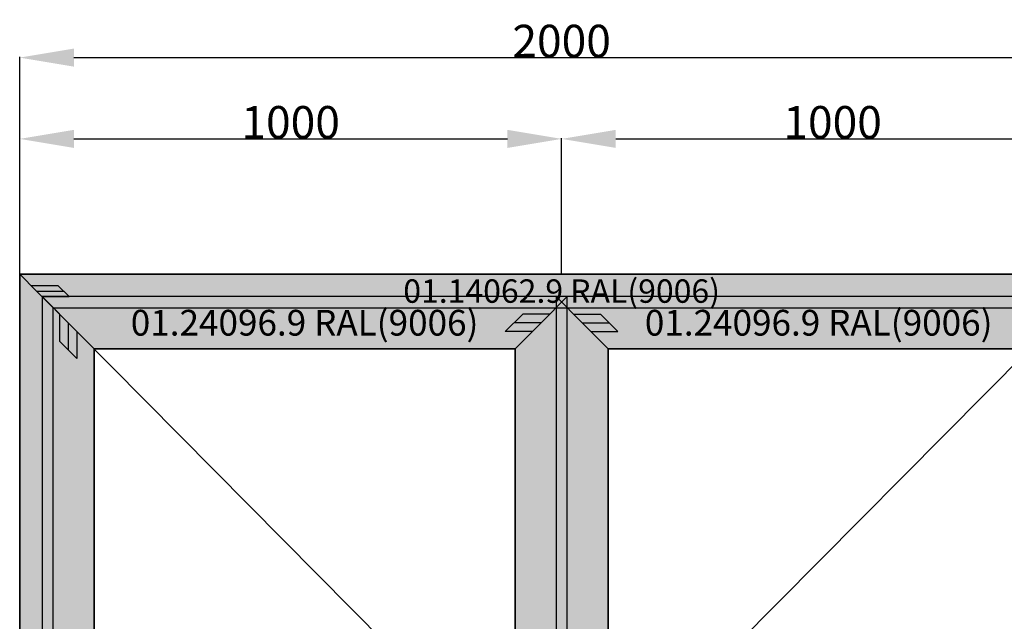
# Model space of a CAD drawing. Units: millimetres. Extents: x 0 to 2871, y -3152 to -50.
# Drawn here: x 0 to 1817, y -1160 to -50 of the extents above; entities that cross this region are included whole.
import ezdxf
from ezdxf.enums import TextEntityAlignment as Align

# ---------------------------------------------------------------- set-up
doc = ezdxf.new("R2010")
doc.units = ezdxf.units.MM
doc.header["$PDMODE"] = 3
doc.header["$PDSIZE"] = -0.5
for name, color, linetype in [('ConDim', 3, 'Continuous'), ('ConGlass', 4, 'Continuous'), ('ConProfileOther', 7, 'Continuous'), ('ConProfileText', 8, 'Continuous')]:
    doc.layers.add(name, color=color, linetype=linetype)
doc.layers.add('ConProfile', color=7, linetype='Continuous', lineweight=30, true_color=0x000000)
doc.layers.add('ConWingHardwareOpenOutside', color=5, linetype='Continuous', lineweight=30)
doc.styles.get("Standard").update_dxf_attribs({"font": 'complex.shx', "height": 60})
doc.dimstyles.new('Construction', dxfattribs={"dimtxt": 70, "dimasz": 100, "dimexe": 1.25, "dimexo": 0.625, "dimtad": 1, "dimdec": 0, "dimtxsty": 'Standard', "dimcen": 2.5, "dimclrd": 256, "dimclre": 256, "dimadec": 0, "dimazin": 2, "dimtfac": 1, "dimtdec": 4, "dimtofl": 0, "dimtmove": 0, "dimatfit": 3, "dimfxl": 1, "dimtolj": 1, "dimtzin": 0, "dimarcsym": 0})

# ---------------------------------------------------------------- blocks, each defined once
blk = doc.blocks.new('*D156')
at = {"layer": 'ConDim', "lineweight": -2}
for p, q in [((2000, -2999.4), (2000, -598.8)), ((4000, -2999.4), (4000, -598.8)), ((2100, -600), (3900, -600))]:
    blk.add_line(p, q, dxfattribs=at)
at = {"layer": 'ConDim'}
for points in [[(2100, -583.3), (2100, -616.7), (2000, -600)], [(3900, -616.7), (3900, -583.3), (4000, -600)]]:
    blk.add_solid(points, dxfattribs=at)
at = {"layer": 'Defpoints', "color": 0}
for p in [(4000, -600), (2000, -3000), (4000, -3000)]:
    blk.add_point(p, dxfattribs=at)
at = {"layer": 'ConDim', "color": 0, "insert": (3000, -569.4), "char_height": 60, "attachment_point": 5}
blk.add_mtext('\\A1;2000', dxfattribs=at)
blk = doc.blocks.new('*D157')
at = {"layer": 'ConDim', "lineweight": -2}
for p, q in [((2000, -999.4), (2000, -748.8)), ((2100, -750), (2900, -750)), ((3000, -999.4), (3000, -748.8))]:
    blk.add_line(p, q, dxfattribs=at)
at = {"layer": 'ConDim'}
for points in [[(2100, -733.3), (2100, -766.7), (2000, -750)], [(2900, -766.7), (2900, -733.3), (3000, -750)]]:
    blk.add_solid(points, dxfattribs=at)
at = {"layer": 'Defpoints', "color": 0}
for p in [(3000, -750), (2000, -1000), (3000, -1000)]:
    blk.add_point(p, dxfattribs=at)
at = {"layer": 'ConDim', "color": 0, "insert": (2500, -719.4), "char_height": 60, "attachment_point": 5}
blk.add_mtext('\\A1;1000', dxfattribs=at)
blk = doc.blocks.new('*D158')
at = {"layer": 'ConDim', "lineweight": -2}
for p, q in [((3000, -999.4), (3000, -748.8)), ((3100, -750), (3900, -750)), ((4000, -999.4), (4000, -748.8))]:
    blk.add_line(p, q, dxfattribs=at)
at = {"layer": 'ConDim'}
for points in [[(3100, -733.3), (3100, -766.7), (3000, -750)], [(3900, -766.7), (3900, -733.3), (4000, -750)]]:
    blk.add_solid(points, dxfattribs=at)
at = {"layer": 'Defpoints', "color": 0}
for p in [(4000, -750), (3000, -1000), (4000, -1000)]:
    blk.add_point(p, dxfattribs=at)
at = {"layer": 'ConDim', "color": 0, "insert": (3500, -719.4), "char_height": 60, "attachment_point": 5}
blk.add_mtext('\\A1;1000', dxfattribs=at)
blk = doc.blocks.new('*D159')
at = {"layer": 'ConDim', "lineweight": -2}
for p, q in [((2000.6, -1000), (4251.2, -1000)), ((4250, -2900), (4250, -1100)), ((2000.6, -3000), (4251.2, -3000))]:
    blk.add_line(p, q, dxfattribs=at)
at = {"layer": 'ConDim'}
for points in [[(4266.7, -1100), (4233.3, -1100), (4250, -1000)], [(4233.3, -2900), (4266.7, -2900), (4250, -3000)]]:
    blk.add_solid(points, dxfattribs=at)
at = {"layer": 'Defpoints', "color": 0}
for p in [(2000, -1000), (4250, -1000), (2000, -3000)]:
    blk.add_point(p, dxfattribs=at)
at = {"layer": 'ConDim', "color": 0, "insert": (4219.4, -2000), "char_height": 60, "attachment_point": 5, "rotation": 90}
blk.add_mtext('\\A1;2000', dxfattribs=at)
blk = doc.blocks.new('*D76')
at = {"layer": 'ConDim', "lineweight": -2}
for p, q in [((0, -2519.4), (0, -118.8)), ((100, -120), (1900, -120)), ((2000, -2519.4), (2000, -118.8))]:
    blk.add_line(p, q, dxfattribs=at)
at = {"layer": 'ConDim'}
for points in [[(100, -103.3), (100, -136.7), (0, -120)], [(1900, -136.7), (1900, -103.3), (2000, -120)]]:
    blk.add_solid(points, dxfattribs=at)
at = {"layer": 'Defpoints', "color": 0}
for p in [(2000, -120), (0, -2520), (2000, -2520)]:
    blk.add_point(p, dxfattribs=at)
at = {"layer": 'ConDim', "color": 0, "insert": (1000, -89.4), "char_height": 60, "attachment_point": 5}
blk.add_mtext('\\A1;2000', dxfattribs=at)
blk = doc.blocks.new('*D77')
at = {"layer": 'ConDim', "lineweight": -2}
for p, q in [((0, -519.4), (0, -268.8)), ((100, -270), (900, -270)), ((1000, -519.4), (1000, -268.8))]:
    blk.add_line(p, q, dxfattribs=at)
at = {"layer": 'ConDim'}
for points in [[(100, -253.3), (100, -286.7), (0, -270)], [(900, -286.7), (900, -253.3), (1000, -270)]]:
    blk.add_solid(points, dxfattribs=at)
at = {"layer": 'Defpoints', "color": 0}
for p in [(1000, -270), (0, -520), (1000, -520)]:
    blk.add_point(p, dxfattribs=at)
at = {"layer": 'ConDim', "color": 0, "insert": (500, -239.4), "char_height": 60, "attachment_point": 5}
blk.add_mtext('\\A1;1000', dxfattribs=at)
blk = doc.blocks.new('*D78')
at = {"layer": 'ConDim', "lineweight": -2}
for p, q in [((1000, -519.4), (1000, -268.8)), ((1100, -270), (1900, -270)), ((2000, -519.4), (2000, -268.8))]:
    blk.add_line(p, q, dxfattribs=at)
at = {"layer": 'ConDim'}
for points in [[(1100, -253.3), (1100, -286.7), (1000, -270)], [(1900, -286.7), (1900, -253.3), (2000, -270)]]:
    blk.add_solid(points, dxfattribs=at)
at = {"layer": 'Defpoints', "color": 0}
for p in [(2000, -270), (1000, -520), (2000, -520)]:
    blk.add_point(p, dxfattribs=at)
at = {"layer": 'ConDim', "color": 0, "insert": (1500, -239.4), "char_height": 60, "attachment_point": 5}
blk.add_mtext('\\A1;1000', dxfattribs=at)
blk = doc.blocks.new('*D79')
at = {"layer": 'ConDim', "lineweight": -2}
for p, q in [((0.6, -520), (2251.2, -520)), ((2250, -2420), (2250, -620)), ((0.6, -2520), (2251.2, -2520))]:
    blk.add_line(p, q, dxfattribs=at)
at = {"layer": 'ConDim'}
for points in [[(2266.7, -620), (2233.3, -620), (2250, -520)], [(2233.3, -2420), (2266.7, -2420), (2250, -2520)]]:
    blk.add_solid(points, dxfattribs=at)
at = {"layer": 'Defpoints', "color": 0}
for p in [(0, -520), (2250, -520), (0, -2520)]:
    blk.add_point(p, dxfattribs=at)
at = {"layer": 'ConDim', "color": 0, "insert": (2219.4, -1520), "char_height": 60, "attachment_point": 5, "rotation": 90}
blk.add_mtext('\\A1;2000', dxfattribs=at)
blk = doc.blocks.new('KON_12', base_point=(2000, -1000))
at = {"layer": 'ConProfile'}
for points in [[(2000, -1000), (2030.9, -1030.9), (2061.8, -1061.8), (3938.2, -1061.8), (3969.1, -1030.9), (4000, -1000)], [(2000, -3000), (2030.9, -3000), (2061.8, -3000), (2061.8, -1061.8), (2030.9, -1030.9), (2000, -1000)], [(2137.5, -1137.5), (2089.3, -1089.3), (2041.2, -1041.2), (2041.2, -2996), (2089.3, -2996), (2137.5, -2996)], [(2914, -1137.5), (2962.1, -1089.3), (3010.3, -1041.2), (2041.2, -1041.2), (2089.3, -1089.3), (2137.5, -1137.5)], [(2914, -2996), (2962.1, -2996), (3010.3, -2996), (3010.3, -1041.2), (2962.1, -1089.3), (2914, -1137.5)], [(3862.5, -1137.5), (3910.7, -1089.3), (3958.8, -1041.2), (2989.7, -1041.2), (3037.9, -1089.3), (3086, -1137.5)], [(3086, -1137.5), (3037.9, -1089.3), (2989.7, -1041.2), (2989.7, -2996), (3037.9, -2996), (3086, -2996)]]:
    blk.add_hatch(color=256, dxfattribs=at).paths.add_polyline_path(points, flags=0)
at = {"layer": 'ConGlass'}
for p, q in [((2914, -1137.5), (2137.5, -1137.5)), ((2137.5, -1137.5), (2137.5, -2856)), ((2914, -2856), (2914, -1137.5)), ((3862.5, -1137.5), (3086, -1137.5)), ((3086, -1137.5), (3086, -2856))]:
    blk.add_line(p, q, dxfattribs=at)
at = {"layer": 'ConProfile', "color": 7, "flags": 128}
for points in [[(2000, -1000), (2030.9, -1030.9), (2061.8, -1061.8), (3938.2, -1061.8), (3969.1, -1030.9), (4000, -1000)], [(2000, -3000), (2030.9, -3000), (2061.8, -3000), (2061.8, -1061.8), (2030.9, -1030.9), (2000, -1000)], [(2137.5, -1137.5), (2089.3, -1089.3), (2041.2, -1041.2), (2041.2, -2996), (2089.3, -2996), (2137.5, -2996)], [(2914, -1137.5), (2962.1, -1089.3), (3010.3, -1041.2), (2041.2, -1041.2), (2089.3, -1089.3), (2137.5, -1137.5)], [(2914, -2996), (2962.1, -2996), (3010.3, -2996), (3010.3, -1041.2), (2962.1, -1089.3), (2914, -1137.5)], [(3862.5, -1137.5), (3910.7, -1089.3), (3958.8, -1041.2), (2989.7, -1041.2), (3037.9, -1089.3), (3086, -1137.5)], [(3086, -1137.5), (3037.9, -1089.3), (2989.7, -1041.2), (2989.7, -2996), (3037.9, -2996), (3086, -2996)]]:
    blk.add_lwpolyline(points, close=True, dxfattribs=at)
at = {"layer": 'ConProfileOther'}
for p, q in [((2020.6, -1020.6), (2070.6, -1020.6)), ((2030.9, -1030.9), (2080.9, -1030.9)), ((2091.2, -1041.2), (2070.6, -1020.6)), ((2041.2, -1041.2), (2091.2, -1041.2)), ((2073.3, -1073.3), (2073.3, -1123.3)), ((2089.3, -1089.3), (2089.3, -1139.3)), ((2928.2, -1073.3), (2896.1, -1105.4)), ((2962.1, -1089.3), (2912.1, -1089.3)), ((2978.2, -1073.3), (2928.2, -1073.3)), ((3021.8, -1073.3), (3071.8, -1073.3)), ((3037.9, -1089.3), (3087.9, -1089.3)), ((3103.9, -1105.4), (3071.8, -1073.3)), ((2105.4, -1105.4), (2105.4, -1155.4)), ((2946.1, -1105.4), (2896.1, -1105.4)), ((3053.9, -1105.4), (3103.9, -1105.4)), ((2073.3, -1123.3), (2105.4, -1155.4))]:
    blk.add_line(p, q, dxfattribs=at)
at = {"layer": 'ConWingHardwareOpenOutside'}
for p, q in [((2041.2, -1041.2), (3010.3, -2018.6)), ((3958.8, -1041.2), (2989.7, -2018.6))]:
    blk.add_line(p, q, dxfattribs=at)
at = {"layer": 'ConProfileText'}
for s, height, p in [('01.14062.9 RAL(9006)', 43.26, (3000, -1030.9)), ('01.24096.9 RAL(9006)', 47.486, (2525.7, -1089.3)), ('01.24096.9 RAL(9006)', 47.486, (3474.3, -1089.3))]:
    blk.add_text(s, height=height, dxfattribs=at).set_placement(p, align=Align.MIDDLE_CENTER)
at = {"layer": 'ConDim'}
for base, p1, p2, text, picture, middle in [((4000, -600), (2000, -3000), (4000, -3000), '2000', '*D156', (3000, -600)), ((3000, -750), (2000, -1000), (3000, -1000), '1000', '*D157', (2500, -750)), ((4000, -750), (3000, -1000), (4000, -1000), '1000', '*D158', (3500, -750))]:
    dim = blk.add_linear_dim(base=base, p1=p1, p2=p2, text=text, dimstyle='Construction', override={"dimpost": '<>'}, dxfattribs=at)
    dim.commit()
    dim.dimension.update_dxf_attribs({"geometry": picture, "text_midpoint": middle, "dimtype": 160})
dim = blk.add_linear_dim(base=(4250, -1000), p1=(2000, -3000), p2=(2000, -1000), angle=90, text='2000', dimstyle='Construction', override={"dimpost": '<>'}, dxfattribs=at)
dim.commit()
dim.dimension.update_dxf_attribs({"geometry": '*D159', "text_midpoint": (4250, -2000), "dimtype": 160})

msp = doc.modelspace()

# ---------------------------------------------------------------- hatches: boundary and pattern name
at = {"layer": 'ConProfile'}
for points in [[(0, -520), (30.9, -550.9), (61.8, -581.8), (1938.2, -581.8), (1969.1, -550.9), (2000, -520)], [(0, -2520), (30.9, -2520), (61.8, -2520), (61.8, -581.8), (30.9, -550.9), (0, -520)], [(137.5, -657.5), (89.35, -609.35), (41.2, -561.2), (41.2, -2515.99), (89.35, -2515.99), (137.5, -2515.99)], [(913.99, -657.5), (962.14, -609.35), (1010.29, -561.2), (41.2, -561.2), (89.35, -609.35), (137.5, -657.5)], [(913.99, -2515.99), (962.14, -2515.99), (1010.29, -2515.99), (1010.29, -561.2), (962.14, -609.35), (913.99, -657.5)], [(1862.5, -657.5), (1910.65, -609.35), (1958.8, -561.2), (989.7, -561.2), (1037.86, -609.35), (1086.01, -657.5)], [(1086.01, -657.5), (1037.86, -609.35), (989.7, -561.2), (989.7, -2515.99), (1037.86, -2515.99), (1086.01, -2515.99)]]:
    msp.add_hatch(color=256, dxfattribs=at).paths.add_polyline_path(points, flags=0)

# ---------------------------------------------------------------- linework, layer by layer
at = {"layer": 'ConGlass'}
for p, q in [((913.99, -657.5), (137.5, -657.5)), ((137.5, -657.5), (137.5, -2375.99)), ((913.99, -2375.99), (913.99, -657.5)), ((1862.5, -657.5), (1086.01, -657.5)), ((1086.01, -657.5), (1086.01, -2375.99))]:
    msp.add_line(p, q, dxfattribs=at)
at = {"layer": 'ConProfile', "color": 7, "flags": 128}
for points in [[(0, -520), (30.9, -550.9), (61.8, -581.8), (1938.2, -581.8), (1969.1, -550.9), (2000, -520)], [(0, -2520), (30.9, -2520), (61.8, -2520), (61.8, -581.8), (30.9, -550.9), (0, -520)], [(137.5, -657.5), (89.35, -609.35), (41.2, -561.2), (41.2, -2515.99), (89.35, -2515.99), (137.5, -2515.99)], [(913.99, -657.5), (962.14, -609.35), (1010.29, -561.2), (41.2, -561.2), (89.35, -609.35), (137.5, -657.5)], [(913.99, -2515.99), (962.14, -2515.99), (1010.29, -2515.99), (1010.29, -561.2), (962.14, -609.35), (913.99, -657.5)], [(1862.5, -657.5), (1910.65, -609.35), (1958.8, -561.2), (989.7, -561.2), (1037.86, -609.35), (1086.01, -657.5)], [(1086.01, -657.5), (1037.86, -609.35), (989.7, -561.2), (989.7, -2515.99), (1037.86, -2515.99), (1086.01, -2515.99)]]:
    msp.add_lwpolyline(points, close=True, dxfattribs=at)
at = {"layer": 'ConProfileOther'}
for p, q in [((20.6, -540.6), (70.6, -540.6)), ((91.2, -561.2), (70.6, -540.6)), ((30.9, -550.9), (80.9, -550.9)), ((41.2, -561.2), (91.2, -561.2)), ((73.3, -593.3), (73.3, -643.3)), ((928.19, -593.3), (896.09, -625.4)), ((978.19, -593.3), (928.19, -593.3)), ((1021.8, -593.3), (1071.81, -593.3)), ((1103.9, -625.4), (1071.81, -593.3)), ((89.35, -609.35), (89.35, -659.35)), ((962.14, -609.35), (912.14, -609.35)), ((1037.86, -609.35), (1087.86, -609.35)), ((105.4, -625.4), (105.4, -675.4)), ((946.09, -625.4), (896.09, -625.4)), ((1053.9, -625.4), (1103.9, -625.4)), ((73.3, -643.3), (105.4, -675.4))]:
    msp.add_line(p, q, dxfattribs=at)
at = {"layer": 'ConWingHardwareOpenOutside'}
for p, q in [((41.2, -561.2), (1010.29, -1538.6)), ((1958.8, -561.2), (989.7, -1538.6))]:
    msp.add_line(p, q, dxfattribs=at)

# ---------------------------------------------------------------- block references
msp.add_blockref('KON_12', (0, -520))

# ---------------------------------------------------------------- texts
at = {"layer": 'ConProfileText'}
for s, height, p in [('01.14062.9 RAL(9006)', 43.26, (1000, -550.9)), ('01.24096.9 RAL(9006)', 47.4857, (525.75, -609.35)), ('01.24096.9 RAL(9006)', 47.4857, (1474.25, -609.35))]:
    msp.add_text(s, height=height, dxfattribs=at).set_placement(p, align=Align.MIDDLE_CENTER)

# ---------------------------------------------------------------- dimensions: what is measured, and where the dimension line sits
at = {"layer": 'ConDim'}
for base, p1, p2, text, picture, middle in [((2000, -120), (0, -2520), (2000, -2520), '2000', '*D76', (1000, -120)), ((1000, -270), (0, -520), (1000, -520), '1000', '*D77', (500, -270)), ((2000, -270), (1000, -520), (2000, -520), '1000', '*D78', (1500, -270))]:
    dim = msp.add_linear_dim(base=base, p1=p1, p2=p2, text=text, dimstyle='Construction', override={"dimpost": '<>'}, dxfattribs=at)
    dim.commit()
    dim.dimension.update_dxf_attribs({"geometry": picture, "text_midpoint": middle, "dimtype": 160})
dim = msp.add_linear_dim(base=(2250, -520), p1=(0, -2520), p2=(0, -520), angle=90, text='2000', dimstyle='Construction', override={"dimpost": '<>'}, dxfattribs=at)
dim.commit()
dim.dimension.update_dxf_attribs({"geometry": '*D79', "text_midpoint": (2250, -1520), "dimtype": 160})

doc.saveas('drawing.dxf')
